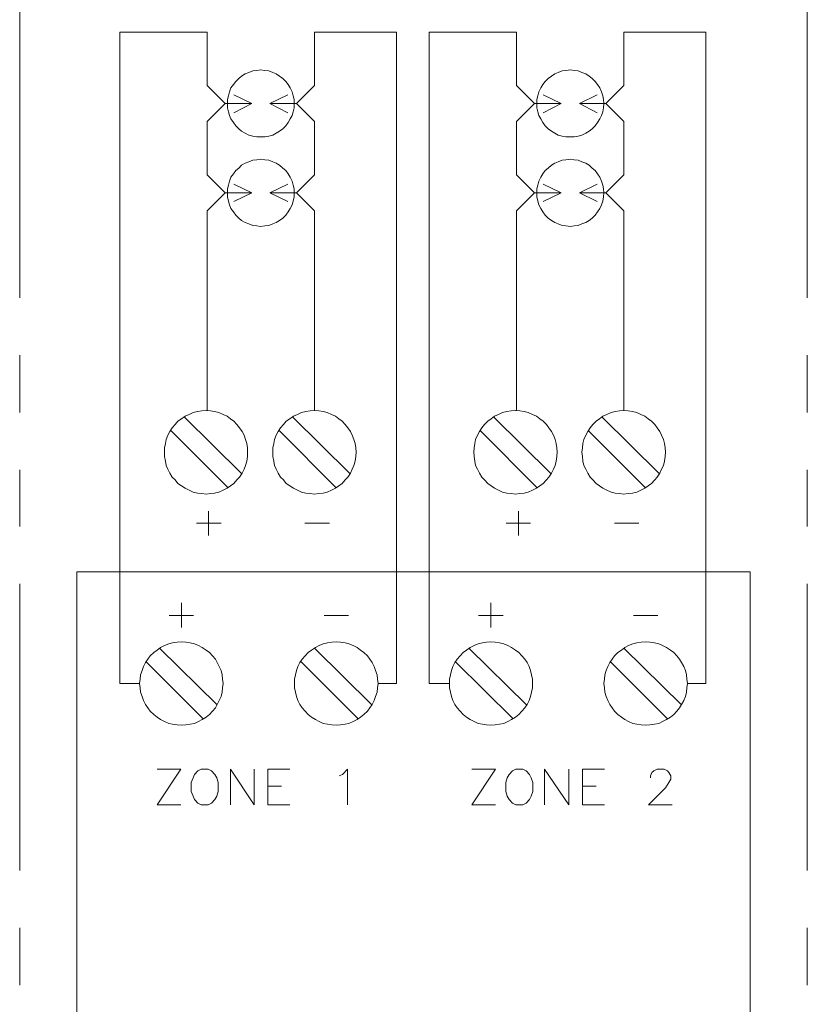
# Model space of a CAD drawing. Extents: x 94 to 339, y 205 to 460.
# Drawn here: x 315 to 339, y 364 to 394 of the extents above; entities that cross this region are included whole.
import ezdxf

# ---------------------------------------------------------------- set-up
doc = ezdxf.new("R2010")
doc.units = 0
doc.header["$MEASUREMENT"] = 0
doc.layers.add('Layer 1', color=7, linetype='Continuous', lineweight=0)

msp = doc.modelspace()

# ---------------------------------------------------------------- linework, layer by layer
at = {"layer": 'Layer 1', "color": 18, "lineweight": 18, "true_color": 0x010101}
for p, q in [((315.135, 397.187), (315.135, 385.621)), ((339.451, 397.187), (339.451, 385.621)), ((320.922, 393.826), (318.223, 393.826)), ((318.223, 393.826), (318.223, 373.71)), ((320.922, 392.177), (320.922, 393.826)), ((326.769, 393.826), (324.234, 393.826)), ((324.234, 393.826), (324.234, 392.177)), ((326.769, 373.71), (326.769, 393.826)), ((327.772, 393.826), (327.772, 373.71)), ((330.472, 393.826), (327.772, 393.826)), ((330.472, 392.177), (330.472, 393.826)), ((333.785, 393.826), (333.785, 392.177)), ((336.318, 393.826), (333.785, 393.826)), ((336.318, 373.71), (336.318, 393.826)), ((321.477, 391.621), (320.922, 392.177)), ((324.234, 392.177), (323.68, 391.621)), ((331.026, 391.621), (330.472, 392.177)), ((333.785, 392.177), (333.23, 391.621)), ((320.922, 391.066), (321.477, 391.621)), ((321.477, 391.621), (322.301, 391.621)), ((322.301, 391.621), (321.746, 391.892)), ((322.301, 391.621), (321.746, 391.336)), ((322.855, 391.621), (323.41, 391.892)), ((322.855, 391.621), (323.41, 391.336)), ((323.68, 391.621), (322.855, 391.621)), ((323.68, 391.621), (324.234, 391.066)), ((330.472, 391.066), (331.026, 391.621)), ((331.026, 391.621), (331.851, 391.621)), ((331.851, 391.621), (331.296, 391.892)), ((331.851, 391.621), (331.296, 391.336)), ((332.42, 391.621), (332.96, 391.892)), ((333.23, 391.621), (332.42, 391.621)), ((332.42, 391.621), (332.96, 391.336)), ((333.23, 391.621), (333.785, 391.066)), ((320.922, 389.416), (320.922, 391.066)), ((324.234, 391.066), (324.234, 389.416)), ((330.472, 389.416), (330.472, 391.066)), ((333.785, 391.066), (333.785, 389.416)), ((321.477, 388.861), (320.922, 389.416)), ((324.234, 389.416), (323.68, 388.861)), ((331.026, 388.861), (330.472, 389.416)), ((333.785, 389.416), (333.23, 388.861)), ((320.922, 388.307), (321.477, 388.861)), ((321.477, 388.861), (322.301, 388.861)), ((322.301, 388.861), (321.746, 389.131)), ((322.301, 388.861), (321.746, 388.591)), ((322.855, 388.861), (323.41, 389.131)), ((322.855, 388.861), (323.41, 388.591)), ((323.68, 388.861), (322.855, 388.861)), ((323.68, 388.861), (324.234, 388.307)), ((330.472, 388.307), (331.026, 388.861)), ((331.026, 388.861), (331.851, 388.861)), ((331.851, 388.861), (331.296, 389.131)), ((331.851, 388.861), (331.296, 388.591)), ((332.42, 388.861), (332.96, 389.131)), ((333.23, 388.861), (332.42, 388.861)), ((332.42, 388.861), (332.96, 388.591)), ((333.23, 388.861), (333.785, 388.307)), ((320.922, 382.141), (320.922, 388.307)), ((324.234, 388.307), (324.234, 382.141)), ((330.472, 382.141), (330.472, 388.307)), ((333.785, 388.307), (333.785, 382.141)), ((315.135, 383.851), (315.135, 382.081)), ((339.451, 383.851), (339.451, 382.081)), ((320.217, 381.945), (321.986, 380.19)), ((323.56, 381.945), (325.329, 380.19)), ((329.767, 381.945), (331.536, 380.19)), ((333.11, 381.945), (334.879, 380.19)), ((319.797, 381.525), (321.566, 379.756)), ((323.141, 381.525), (324.909, 379.756)), ((329.347, 381.525), (331.116, 379.756)), ((332.69, 381.525), (334.459, 379.756)), ((315.135, 380.31), (315.135, 378.556)), ((339.451, 380.31), (339.451, 378.556)), ((320.967, 378.285), (320.967, 379.035)), ((330.531, 378.285), (330.531, 379.035)), ((321.356, 378.66), (320.592, 378.66)), ((323.935, 378.66), (324.699, 378.66)), ((330.906, 378.66), (330.156, 378.66)), ((333.5, 378.66), (334.249, 378.66)), ((316.903, 377.16), (316.903, 351.059)), ((316.903, 377.16), (337.683, 377.16)), ((337.683, 377.16), (337.683, 351.059)), ((315.135, 376.785), (315.135, 367.935)), ((339.451, 376.785), (339.451, 367.935)), ((320.127, 375.435), (320.127, 376.2)), ((329.677, 375.435), (329.677, 376.2)), ((320.502, 375.81), (319.752, 375.81)), ((324.534, 375.81), (325.284, 375.81)), ((330.066, 375.81), (329.302, 375.81)), ((334.085, 375.81), (334.834, 375.81)), ((319.452, 374.806), (321.236, 373.05)), ((324.234, 374.806), (326.004, 373.05)), ((329.002, 374.806), (330.786, 373.05)), ((333.785, 374.806), (335.568, 373.05)), ((319.032, 374.386), (320.802, 372.615)), ((323.815, 374.386), (325.584, 372.615)), ((328.582, 374.386), (330.366, 372.615)), ((333.365, 374.386), (335.134, 372.615)), ((318.223, 373.71), (318.838, 373.71)), ((326.199, 373.71), (326.769, 373.71)), ((327.772, 373.71), (328.402, 373.71)), ((335.749, 373.71), (336.318, 373.71)), ((322.796, 370.545), (323.215, 370.545)), ((332.511, 370.545), (332.93, 370.545)), ((319.377, 369.96), (320.112, 369.96)), ((322.796, 369.96), (323.471, 369.96)), ((329.092, 369.96), (329.827, 369.96)), ((332.511, 369.96), (333.185, 369.96)), ((315.135, 366.165), (315.135, 364.394)), ((339.451, 366.165), (339.451, 364.394))]:
    msp.add_line(p, q, dxfattribs=at)
for points in [[(323.605, 391.621), (323.605, 391.741), (323.575, 391.861), (323.545, 391.981), (323.485, 392.102), (323.425, 392.206), (323.351, 392.297), (323.261, 392.387), (323.155, 392.462), (323.051, 392.536), (322.945, 392.581), (322.825, 392.627), (322.706, 392.642), (322.57, 392.656), (322.451, 392.642), (322.331, 392.627), (322.211, 392.581), (322.091, 392.536), (321.986, 392.462), (321.896, 392.387), (321.806, 392.297), (321.731, 392.206), (321.656, 392.102), (321.611, 391.981), (321.581, 391.861), (321.551, 391.741), (321.551, 391.621), (321.551, 391.486), (321.581, 391.366), (321.611, 391.246), (321.656, 391.142), (321.731, 391.036), (321.806, 390.932), (321.896, 390.842), (321.986, 390.767), (322.091, 390.706), (322.211, 390.646), (322.331, 390.616), (322.451, 390.586), (322.57, 390.586), (322.706, 390.586), (322.825, 390.616), (322.945, 390.646), (323.051, 390.706), (323.155, 390.767), (323.261, 390.842), (323.351, 390.932), (323.425, 391.036), (323.485, 391.142), (323.545, 391.246), (323.575, 391.366), (323.605, 391.486), (323.605, 391.621)], [(333.17, 391.621), (333.155, 391.741), (333.14, 391.861), (333.095, 391.981), (333.05, 392.102), (332.975, 392.206), (332.9, 392.297), (332.81, 392.387), (332.721, 392.462), (332.615, 392.536), (332.495, 392.581), (332.375, 392.627), (332.256, 392.642), (332.136, 392.656), (332.001, 392.642), (331.881, 392.627), (331.761, 392.581), (331.656, 392.536), (331.551, 392.462), (331.446, 392.387), (331.356, 392.297), (331.281, 392.206), (331.221, 392.102), (331.161, 391.981), (331.131, 391.861), (331.102, 391.741), (331.102, 391.621), (331.102, 391.486), (331.131, 391.366), (331.161, 391.246), (331.221, 391.142), (331.281, 391.036), (331.356, 390.932), (331.446, 390.842), (331.551, 390.767), (331.656, 390.706), (331.761, 390.646), (331.881, 390.616), (332.001, 390.586), (332.136, 390.586), (332.256, 390.586), (332.375, 390.616), (332.495, 390.646), (332.615, 390.706), (332.721, 390.767), (332.81, 390.842), (332.9, 390.932), (332.975, 391.036), (333.05, 391.142), (333.095, 391.246), (333.14, 391.366), (333.155, 391.486), (333.17, 391.621)], [(323.605, 388.861), (323.605, 388.981), (323.575, 389.102), (323.545, 389.222), (323.485, 389.341), (323.425, 389.446), (323.351, 389.552), (323.261, 389.626), (323.155, 389.717), (323.051, 389.776), (322.945, 389.821), (322.825, 389.866), (322.706, 389.881), (322.57, 389.896), (322.451, 389.881), (322.331, 389.866), (322.211, 389.821), (322.091, 389.776), (321.986, 389.717), (321.896, 389.626), (321.806, 389.552), (321.731, 389.446), (321.656, 389.341), (321.611, 389.222), (321.581, 389.102), (321.551, 388.981), (321.551, 388.861), (321.551, 388.741), (321.581, 388.606), (321.611, 388.486), (321.656, 388.381), (321.731, 388.276), (321.806, 388.171), (321.896, 388.081), (321.986, 388.006), (322.091, 387.946), (322.211, 387.901), (322.331, 387.856), (322.451, 387.841), (322.57, 387.826), (322.706, 387.841), (322.825, 387.856), (322.945, 387.901), (323.051, 387.946), (323.155, 388.006), (323.261, 388.081), (323.351, 388.171), (323.425, 388.276), (323.485, 388.381), (323.545, 388.486), (323.575, 388.606), (323.605, 388.741), (323.605, 388.861)], [(333.17, 388.861), (333.155, 388.981), (333.14, 389.102), (333.095, 389.222), (333.05, 389.341), (332.975, 389.446), (332.9, 389.552), (332.81, 389.626), (332.721, 389.717), (332.615, 389.776), (332.495, 389.821), (332.375, 389.866), (332.256, 389.881), (332.136, 389.896), (332.001, 389.881), (331.881, 389.866), (331.761, 389.821), (331.656, 389.776), (331.551, 389.717), (331.446, 389.626), (331.356, 389.552), (331.281, 389.446), (331.221, 389.341), (331.161, 389.222), (331.131, 389.102), (331.102, 388.981), (331.102, 388.861), (331.102, 388.741), (331.131, 388.606), (331.161, 388.486), (331.221, 388.381), (331.281, 388.276), (331.356, 388.171), (331.446, 388.081), (331.551, 388.006), (331.656, 387.946), (331.761, 387.901), (331.881, 387.856), (332.001, 387.841), (332.136, 387.826), (332.256, 387.841), (332.375, 387.856), (332.495, 387.901), (332.615, 387.946), (332.721, 388.006), (332.81, 388.081), (332.9, 388.171), (332.975, 388.276), (333.05, 388.381), (333.095, 388.486), (333.14, 388.606), (333.155, 388.741), (333.17, 388.861)], [(322.166, 380.851), (322.166, 380.985), (322.151, 381.121), (322.105, 381.241), (322.06, 381.376), (322.001, 381.496), (321.926, 381.601), (321.836, 381.706), (321.746, 381.81), (321.642, 381.886), (321.536, 381.961), (321.416, 382.02), (321.281, 382.081), (321.146, 382.11), (321.026, 382.126), (320.892, 382.141), (320.757, 382.126), (320.622, 382.11), (320.486, 382.081), (320.367, 382.02), (320.247, 381.961), (320.127, 381.886), (320.022, 381.81), (319.932, 381.706), (319.842, 381.601), (319.768, 381.496), (319.707, 381.376), (319.662, 381.241), (319.632, 381.121), (319.602, 380.985), (319.602, 380.851), (319.602, 380.716), (319.632, 380.581), (319.662, 380.445), (319.707, 380.326), (319.768, 380.206), (319.842, 380.086), (319.932, 379.996), (320.022, 379.891), (320.127, 379.815), (320.247, 379.74), (320.367, 379.681), (320.486, 379.621), (320.622, 379.591), (320.757, 379.575), (320.892, 379.56), (321.026, 379.575), (321.146, 379.591), (321.281, 379.621), (321.416, 379.681), (321.536, 379.74), (321.642, 379.815), (321.746, 379.891), (321.836, 379.996), (321.926, 380.086), (322.001, 380.206), (322.06, 380.326), (322.105, 380.445), (322.151, 380.581), (322.166, 380.716), (322.166, 380.851)], [(325.524, 380.851), (325.509, 380.985), (325.494, 381.121), (325.449, 381.241), (325.404, 381.376), (325.344, 381.496), (325.269, 381.601), (325.18, 381.706), (325.089, 381.81), (324.984, 381.886), (324.88, 381.961), (324.76, 382.02), (324.625, 382.081), (324.505, 382.11), (324.37, 382.126), (324.234, 382.141), (324.1, 382.126), (323.965, 382.11), (323.83, 382.081), (323.71, 382.02), (323.59, 381.961), (323.471, 381.886), (323.365, 381.81), (323.275, 381.706), (323.185, 381.601), (323.11, 381.496), (323.051, 381.376), (323.006, 381.241), (322.976, 381.121), (322.945, 380.985), (322.945, 380.851), (322.945, 380.716), (322.976, 380.581), (323.006, 380.445), (323.051, 380.326), (323.11, 380.206), (323.185, 380.086), (323.275, 379.996), (323.365, 379.891), (323.471, 379.815), (323.59, 379.74), (323.71, 379.681), (323.83, 379.621), (323.965, 379.591), (324.1, 379.575), (324.234, 379.56), (324.37, 379.575), (324.505, 379.591), (324.625, 379.621), (324.76, 379.681), (324.88, 379.74), (324.984, 379.815), (325.089, 379.891), (325.18, 379.996), (325.269, 380.086), (325.344, 380.206), (325.404, 380.326), (325.449, 380.445), (325.494, 380.581), (325.509, 380.716), (325.524, 380.851)], [(331.73, 380.851), (331.716, 380.985), (331.701, 381.121), (331.671, 381.241), (331.611, 381.376), (331.551, 381.496), (331.476, 381.601), (331.401, 381.706), (331.296, 381.81), (331.191, 381.886), (331.086, 381.961), (330.966, 382.02), (330.831, 382.081), (330.711, 382.11), (330.576, 382.126), (330.441, 382.141), (330.307, 382.126), (330.172, 382.11), (330.037, 382.081), (329.917, 382.02), (329.797, 381.961), (329.691, 381.886), (329.587, 381.81), (329.482, 381.706), (329.407, 381.601), (329.332, 381.496), (329.272, 381.376), (329.212, 381.241), (329.183, 381.121), (329.167, 380.985), (329.152, 380.851), (329.167, 380.716), (329.183, 380.581), (329.212, 380.445), (329.272, 380.326), (329.332, 380.206), (329.407, 380.086), (329.482, 379.996), (329.587, 379.891), (329.691, 379.815), (329.797, 379.74), (329.917, 379.681), (330.037, 379.621), (330.172, 379.591), (330.307, 379.575), (330.441, 379.56), (330.576, 379.575), (330.711, 379.591), (330.831, 379.621), (330.966, 379.681), (331.086, 379.74), (331.191, 379.815), (331.296, 379.891), (331.401, 379.996), (331.476, 380.086), (331.551, 380.206), (331.611, 380.326), (331.671, 380.445), (331.701, 380.581), (331.716, 380.716), (331.73, 380.851)], [(335.074, 380.851), (335.059, 380.985), (335.044, 381.121), (335.014, 381.241), (334.954, 381.376), (334.894, 381.496), (334.819, 381.601), (334.744, 381.706), (334.64, 381.81), (334.534, 381.886), (334.43, 381.961), (334.31, 382.02), (334.189, 382.081), (334.055, 382.11), (333.92, 382.126), (333.785, 382.141), (333.649, 382.126), (333.515, 382.11), (333.394, 382.081), (333.26, 382.02), (333.14, 381.961), (333.035, 381.886), (332.93, 381.81), (332.825, 381.706), (332.75, 381.601), (332.675, 381.496), (332.615, 381.376), (332.556, 381.241), (332.525, 381.121), (332.511, 380.985), (332.495, 380.851), (332.511, 380.716), (332.525, 380.581), (332.556, 380.445), (332.615, 380.326), (332.675, 380.206), (332.75, 380.086), (332.825, 379.996), (332.93, 379.891), (333.035, 379.815), (333.14, 379.74), (333.26, 379.681), (333.394, 379.621), (333.515, 379.591), (333.649, 379.575), (333.785, 379.56), (333.92, 379.575), (334.055, 379.591), (334.189, 379.621), (334.31, 379.681), (334.43, 379.74), (334.534, 379.815), (334.64, 379.891), (334.744, 379.996), (334.819, 380.086), (334.894, 380.206), (334.954, 380.326), (335.014, 380.445), (335.044, 380.581), (335.059, 380.716), (335.074, 380.851)], [(321.416, 373.71), (321.401, 373.846), (321.387, 373.98), (321.356, 374.115), (321.296, 374.235), (321.236, 374.355), (321.177, 374.46), (321.087, 374.565), (320.996, 374.67), (320.892, 374.745), (320.771, 374.82), (320.651, 374.88), (320.532, 374.94), (320.396, 374.971), (320.262, 374.985), (320.127, 375), (319.992, 374.985), (319.857, 374.971), (319.737, 374.94), (319.602, 374.88), (319.482, 374.82), (319.377, 374.745), (319.272, 374.67), (319.168, 374.565), (319.093, 374.46), (319.018, 374.355), (318.958, 374.235), (318.913, 374.115), (318.867, 373.98), (318.852, 373.846), (318.838, 373.71), (318.852, 373.575), (318.867, 373.44), (318.913, 373.306), (318.958, 373.185), (319.018, 373.065), (319.093, 372.96), (319.168, 372.855), (319.272, 372.75), (319.377, 372.675), (319.482, 372.601), (319.602, 372.54), (319.737, 372.48), (319.857, 372.45), (319.992, 372.435), (320.127, 372.42), (320.262, 372.435), (320.396, 372.45), (320.532, 372.48), (320.651, 372.54), (320.771, 372.601), (320.892, 372.675), (320.996, 372.75), (321.087, 372.855), (321.177, 372.96), (321.236, 373.065), (321.296, 373.185), (321.356, 373.306), (321.387, 373.44), (321.401, 373.575), (321.416, 373.71)], [(326.199, 373.71), (326.184, 373.846), (326.169, 373.98), (326.124, 374.115), (326.079, 374.235), (326.019, 374.355), (325.944, 374.46), (325.869, 374.565), (325.764, 374.67), (325.659, 374.745), (325.554, 374.82), (325.435, 374.88), (325.299, 374.94), (325.18, 374.971), (325.044, 374.985), (324.909, 375), (324.774, 374.985), (324.64, 374.971), (324.505, 374.94), (324.385, 374.88), (324.265, 374.82), (324.144, 374.745), (324.04, 374.67), (323.95, 374.565), (323.86, 374.46), (323.785, 374.355), (323.725, 374.235), (323.68, 374.115), (323.65, 373.98), (323.62, 373.846), (323.62, 373.71), (323.62, 373.575), (323.65, 373.44), (323.68, 373.306), (323.725, 373.185), (323.785, 373.065), (323.86, 372.96), (323.95, 372.855), (324.04, 372.75), (324.144, 372.675), (324.265, 372.601), (324.385, 372.54), (324.505, 372.48), (324.64, 372.45), (324.774, 372.435), (324.909, 372.42), (325.044, 372.435), (325.18, 372.45), (325.299, 372.48), (325.435, 372.54), (325.554, 372.601), (325.659, 372.675), (325.764, 372.75), (325.869, 372.855), (325.944, 372.96), (326.019, 373.065), (326.079, 373.185), (326.124, 373.306), (326.169, 373.44), (326.184, 373.575), (326.199, 373.71)], [(330.966, 373.71), (330.966, 373.846), (330.936, 373.98), (330.906, 374.115), (330.861, 374.235), (330.801, 374.355), (330.727, 374.46), (330.637, 374.565), (330.547, 374.67), (330.441, 374.745), (330.321, 374.82), (330.201, 374.88), (330.082, 374.94), (329.946, 374.971), (329.811, 374.985), (329.677, 375), (329.542, 374.985), (329.422, 374.971), (329.287, 374.94), (329.167, 374.88), (329.047, 374.82), (328.928, 374.745), (328.822, 374.67), (328.732, 374.565), (328.643, 374.46), (328.567, 374.355), (328.508, 374.235), (328.463, 374.115), (328.433, 373.98), (328.402, 373.846), (328.402, 373.71), (328.402, 373.575), (328.433, 373.44), (328.463, 373.306), (328.508, 373.185), (328.567, 373.065), (328.643, 372.96), (328.732, 372.855), (328.822, 372.75), (328.928, 372.675), (329.047, 372.601), (329.167, 372.54), (329.287, 372.48), (329.422, 372.45), (329.542, 372.435), (329.677, 372.42), (329.811, 372.435), (329.946, 372.45), (330.082, 372.48), (330.201, 372.54), (330.321, 372.601), (330.441, 372.675), (330.547, 372.75), (330.637, 372.855), (330.727, 372.96), (330.801, 373.065), (330.861, 373.185), (330.906, 373.306), (330.936, 373.44), (330.966, 373.575), (330.966, 373.71)], [(335.749, 373.71), (335.733, 373.846), (335.719, 373.98), (335.688, 374.115), (335.644, 374.235), (335.568, 374.355), (335.509, 374.46), (335.419, 374.565), (335.329, 374.67), (335.224, 374.745), (335.103, 374.82), (334.984, 374.88), (334.864, 374.94), (334.729, 374.971), (334.594, 374.985), (334.459, 375), (334.324, 374.985), (334.189, 374.971), (334.069, 374.94), (333.935, 374.88), (333.814, 374.82), (333.71, 374.745), (333.604, 374.67), (333.5, 374.565), (333.425, 374.46), (333.35, 374.355), (333.29, 374.235), (333.245, 374.115), (333.2, 373.98), (333.185, 373.846), (333.17, 373.71), (333.185, 373.575), (333.2, 373.44), (333.245, 373.306), (333.29, 373.185), (333.35, 373.065), (333.425, 372.96), (333.5, 372.855), (333.604, 372.75), (333.71, 372.675), (333.814, 372.601), (333.935, 372.54), (334.069, 372.48), (334.189, 372.45), (334.324, 372.435), (334.459, 372.42), (334.594, 372.435), (334.729, 372.45), (334.864, 372.48), (334.984, 372.54), (335.103, 372.601), (335.224, 372.675), (335.329, 372.75), (335.419, 372.855), (335.509, 372.96), (335.568, 373.065), (335.644, 373.185), (335.688, 373.306), (335.719, 373.44), (335.733, 373.575), (335.749, 373.71)], [(320.741, 371.07), (320.637, 371.01), (320.532, 370.905), (320.486, 370.8), (320.427, 370.65), (320.427, 370.38), (320.486, 370.23), (320.532, 370.125), (320.637, 370.02), (320.741, 369.96), (320.951, 369.96), (321.057, 370.02), (321.161, 370.125), (321.222, 370.23), (321.267, 370.38), (321.267, 370.65), (321.222, 370.8), (321.161, 370.905), (321.057, 371.01), (320.951, 371.07), (320.741, 371.07)], [(330.456, 371.07), (330.352, 371.01), (330.246, 370.905), (330.186, 370.8), (330.142, 370.65), (330.142, 370.38), (330.186, 370.23), (330.246, 370.125), (330.352, 370.02), (330.456, 369.96), (330.666, 369.96), (330.771, 370.02), (330.876, 370.125), (330.921, 370.23), (330.981, 370.38), (330.981, 370.65), (330.921, 370.8), (330.876, 370.905), (330.771, 371.01), (330.666, 371.07), (330.456, 371.07)]]:
    msp.add_lwpolyline(points, close=True, dxfattribs=at)
for points in [[(319.377, 369.96), (320.112, 371.07), (319.377, 371.07)], [(321.642, 369.96), (321.642, 371.07), (322.376, 369.96), (322.376, 371.07)], [(322.796, 369.96), (322.796, 371.07), (323.471, 371.07)], [(324.999, 370.86), (325.104, 370.905), (325.254, 371.07), (325.254, 369.96)], [(329.092, 369.96), (329.827, 371.07), (329.092, 371.07)], [(331.341, 369.96), (331.341, 371.07), (332.091, 369.96), (332.091, 371.07)], [(332.511, 369.96), (332.511, 371.07), (333.185, 371.07)], [(334.609, 370.8), (334.609, 370.86), (334.654, 370.965), (334.714, 371.01), (334.819, 371.07), (335.029, 371.07), (335.134, 371.01), (335.179, 370.965), (335.239, 370.86), (335.239, 370.755), (335.179, 370.65), (335.074, 370.485), (334.549, 369.96), (335.284, 369.96)]]:
    msp.add_lwpolyline(points, dxfattribs=at)

doc.saveas('drawing.dxf')
